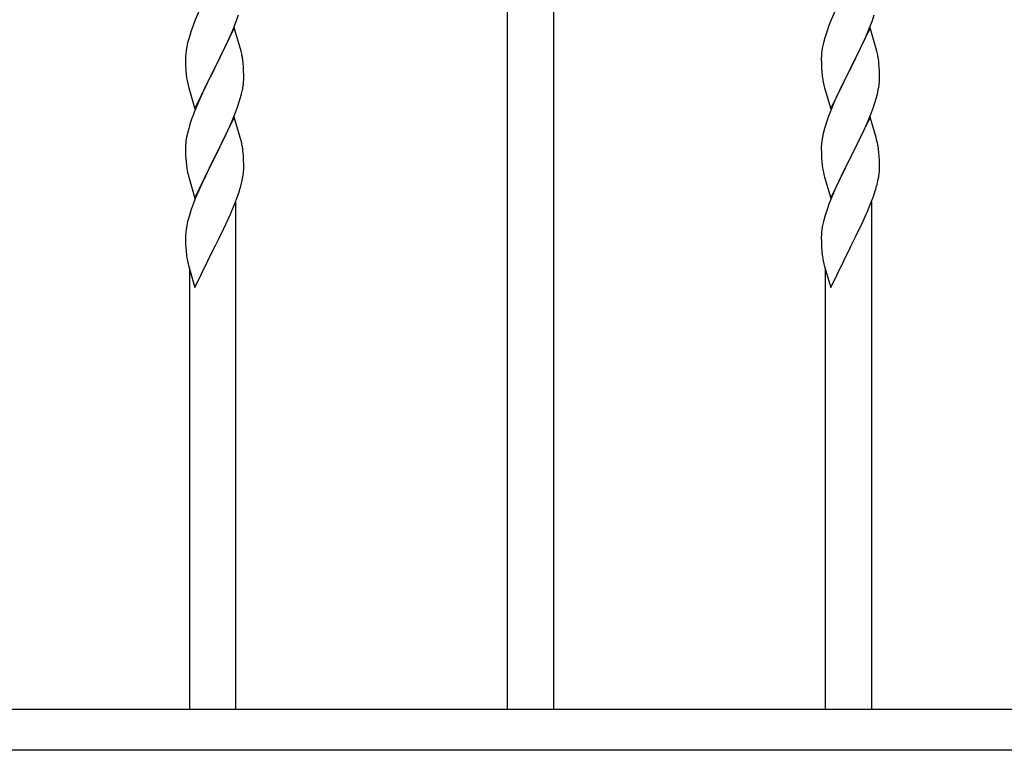
# Model space of a CAD drawing. Units: millimetres. Extents: x 250 to 8280, y 75 to 5795.
# Drawn here: x 5732 to 6095, y 2143 to 2412 of the extents above; entities that cross this region are included whole.
import ezdxf

# ---------------------------------------------------------------- set-up
doc = ezdxf.new("R2010")
doc.units = ezdxf.units.MM
doc.layers.add('YKK_A1', color=4, linetype='Continuous', lineweight=30)

msp = doc.modelspace()

# ---------------------------------------------------------------- linework, layer by layer
at = {"layer": 'YKK_A1'}
for p, q in [((5798.55, 2415.67), (5796.84, 2411.65)), ((5812.02, 2411.48), (5812.73, 2413.49)), ((5911.77, 2157.93), (5911.77, 2415.16)), ((5928.77, 2157.93), (5928.77, 2415.16)), ((6032.55, 2415.67), (6030.84, 2411.65)), ((6046.02, 2411.48), (6046.73, 2413.49)), ((5796.84, 2411.65), (5796.05, 2409.62)), ((5810.63, 2407.93), (5812.02, 2411.48)), ((6030.84, 2411.65), (6030.05, 2409.62)), ((6044.63, 2407.93), (6046.02, 2411.48)), ((5795.33, 2407.61), (5794.54, 2405.13)), ((5796.05, 2409.62), (5795.33, 2407.61)), ((5811.17, 2408.72), (5803.94, 2393.86)), ((5809.56, 2405.43), (5810.63, 2407.93)), ((5813.43, 2401.07), (5811.17, 2408.72)), ((6029.33, 2407.61), (6028.54, 2405.13)), ((6030.05, 2409.62), (6029.33, 2407.61)), ((6045.17, 2408.72), (6037.94, 2393.86)), ((6043.56, 2405.43), (6044.63, 2407.93)), ((6047.43, 2401.07), (6045.17, 2408.72)), ((5794.02, 2403.2), (5793.71, 2401.81)), ((5794.54, 2405.13), (5794.02, 2403.2)), ((5808.22, 2402.5), (5809.56, 2405.43)), ((6028.02, 2403.2), (6027.71, 2401.81)), ((6028.54, 2405.13), (6028.02, 2403.2)), ((6042.22, 2402.5), (6043.56, 2405.43)), ((5793.31, 2399.16), (5793.25, 2398.33)), ((5793.47, 2400.45), (5793.31, 2399.16)), ((5793.71, 2401.81), (5793.47, 2400.45)), ((5804.11, 2394.19), (5808.22, 2402.5)), ((5813.68, 2400.12), (5813.43, 2401.07)), ((5813.9, 2399.18), (5813.68, 2400.12)), ((6027.31, 2399.16), (6027.25, 2398.33)), ((6027.47, 2400.45), (6027.31, 2399.16)), ((6027.71, 2401.81), (6027.47, 2400.45)), ((6038.11, 2394.19), (6042.22, 2402.5)), ((6047.68, 2400.12), (6047.43, 2401.07)), ((6047.9, 2399.18), (6047.68, 2400.12)), ((5793.25, 2398.33), (5793.22, 2397.53)), ((5793.22, 2397.53), (5793.24, 2395.67)), ((5793.24, 2395.67), (5793.27, 2394.66)), ((5814.55, 2394.31), (5814.44, 2395.73)), ((6027.25, 2398.33), (6027.22, 2397.53)), ((6027.22, 2397.53), (6027.24, 2395.67)), ((6027.24, 2395.67), (6027.27, 2394.66)), ((6048.55, 2394.31), (6048.44, 2395.73)), ((5793.27, 2394.66), (5793.32, 2393.72)), ((5793.32, 2393.72), (5793.4, 2392.55)), ((5796.72, 2379), (5803.94, 2393.86)), ((5803.6, 2393.19), (5800.99, 2388)), ((5803.94, 2393.86), (5803.6, 2393.19)), ((5803.94, 2393.86), (5804.11, 2394.19)), ((5814.61, 2393.07), (5814.55, 2394.31)), ((5814.66, 2391.34), (5814.61, 2393.07)), ((6027.27, 2394.66), (6027.32, 2393.72)), ((6027.32, 2393.72), (6027.4, 2392.55)), ((6030.72, 2379), (6037.94, 2393.86)), ((6037.6, 2393.19), (6034.99, 2388)), ((6037.94, 2393.86), (6037.6, 2393.19)), ((6037.94, 2393.86), (6038.11, 2394.19)), ((6048.61, 2393.07), (6048.55, 2394.31)), ((6048.66, 2391.34), (6048.61, 2393.07)), ((5793.94, 2388.78), (5794.2, 2387.61)), ((5814.66, 2390.2), (5814.66, 2391.34)), ((6027.94, 2388.78), (6028.2, 2387.61)), ((6048.66, 2390.2), (6048.66, 2391.34)), ((5794.2, 2387.61), (5794.45, 2386.65)), ((5794.45, 2386.65), (5796.72, 2379)), ((5799.89, 2385.7), (5799.22, 2384.26)), ((5800.99, 2388), (5799.89, 2385.7)), ((5813.49, 2383.08), (5813.87, 2384.52)), ((5814.27, 2386.38), (5814.48, 2387.71)), ((6028.2, 2387.61), (6028.45, 2386.65)), ((6028.45, 2386.65), (6030.72, 2379)), ((6033.89, 2385.7), (6033.22, 2384.26)), ((6034.99, 2388), (6033.89, 2385.7)), ((6047.49, 2383.08), (6047.87, 2384.52)), ((6048.27, 2386.38), (6048.48, 2387.71)), ((5798.11, 2381.8), (5796.44, 2377.77)), ((5799.22, 2384.26), (5798.11, 2381.8)), ((5812.38, 2379.62), (5812.89, 2381.12)), ((5812.89, 2381.12), (5813.49, 2383.08)), ((6032.11, 2381.8), (6030.44, 2377.77)), ((6033.22, 2384.26), (6032.11, 2381.8)), ((6046.38, 2379.62), (6046.89, 2381.12)), ((6046.89, 2381.12), (6047.49, 2383.08)), ((5796.44, 2377.77), (5795.87, 2376.25)), ((5810.42, 2374.56), (5811.64, 2377.6)), ((5811.64, 2377.6), (5812.38, 2379.62)), ((6030.44, 2377.77), (6029.87, 2376.25)), ((6044.42, 2374.56), (6045.64, 2377.6)), ((6045.64, 2377.6), (6046.38, 2379.62)), ((5811.17, 2375.85), (5803.94, 2361)), ((5809.56, 2372.56), (5810.42, 2374.56)), ((5813.37, 2368.45), (5811.17, 2375.85)), ((6045.17, 2375.85), (6037.94, 2361)), ((6043.56, 2372.56), (6044.42, 2374.56)), ((6047.37, 2368.45), (6045.17, 2375.85)), ((5794.4, 2371.77), (5793.91, 2369.86)), ((5794.84, 2373.24), (5794.4, 2371.77)), ((5808.22, 2369.64), (5809.56, 2372.56)), ((6028.4, 2371.77), (6027.91, 2369.86)), ((6028.84, 2373.24), (6028.4, 2371.77)), ((6042.22, 2369.64), (6043.56, 2372.56)), ((5793.62, 2368.48), (5793.4, 2367.14)), ((5793.91, 2369.86), (5793.62, 2368.48)), ((5806.04, 2365.13), (5807.55, 2368.23)), ((5807.55, 2368.23), (5808.22, 2369.64)), ((5813.56, 2367.73), (5813.37, 2368.45)), ((5813.9, 2366.31), (5813.56, 2367.73)), ((6027.62, 2368.48), (6027.4, 2367.14)), ((6027.91, 2369.86), (6027.62, 2368.48)), ((6040.04, 2365.13), (6041.55, 2368.23)), ((6041.55, 2368.23), (6042.22, 2369.64)), ((6047.56, 2367.73), (6047.37, 2368.45)), ((6047.9, 2366.31), (6047.56, 2367.73)), ((5793.23, 2365.05), (5793.22, 2364.66)), ((5793.22, 2364.66), (5793.24, 2362.8)), ((5793.27, 2365.87), (5793.23, 2365.05)), ((5793.24, 2362.8), (5793.27, 2361.79)), ((5804.11, 2361.33), (5806.04, 2365.13)), ((5814.55, 2361.44), (5814.44, 2362.86)), ((6027.23, 2365.05), (6027.22, 2364.66)), ((6027.22, 2364.66), (6027.24, 2362.8)), ((6027.27, 2365.87), (6027.23, 2365.05)), ((6027.24, 2362.8), (6027.27, 2361.79)), ((6038.11, 2361.33), (6040.04, 2365.13)), ((6048.55, 2361.44), (6048.44, 2362.86)), ((5793.27, 2361.79), (5793.32, 2360.85)), ((5793.32, 2360.85), (5793.42, 2359.41)), ((5793.42, 2359.41), (5793.57, 2358.09)), ((5796.72, 2346.13), (5803.94, 2361)), ((5803.78, 2360.67), (5801.43, 2356.01)), ((5803.94, 2361), (5803.78, 2360.67)), ((5803.94, 2361), (5804.11, 2361.33)), ((5814.61, 2360.2), (5814.55, 2361.44)), ((5814.66, 2358.47), (5814.61, 2360.2)), ((6027.27, 2361.79), (6027.32, 2360.85)), ((6027.32, 2360.85), (6027.42, 2359.41)), ((6027.42, 2359.41), (6027.57, 2358.09)), ((6030.72, 2346.13), (6037.94, 2361)), ((6037.78, 2360.67), (6035.43, 2356.01)), ((6037.94, 2361), (6037.78, 2360.67)), ((6037.94, 2361), (6038.11, 2361.33)), ((6048.61, 2360.2), (6048.55, 2361.44)), ((6048.66, 2358.47), (6048.61, 2360.2)), ((5793.57, 2358.09), (5793.71, 2357.1)), ((5793.71, 2357.1), (5793.89, 2356.15)), ((5793.89, 2356.15), (5793.99, 2355.68)), ((5793.99, 2355.68), (5794.2, 2354.74)), ((5801.43, 2356.01), (5799.67, 2352.36)), ((5814.64, 2356.53), (5814.66, 2357.33)), ((5814.66, 2357.33), (5814.66, 2358.47)), ((6027.57, 2358.09), (6027.71, 2357.1)), ((6027.71, 2357.1), (6027.89, 2356.15)), ((6027.89, 2356.15), (6027.99, 2355.68)), ((6027.99, 2355.68), (6028.2, 2354.74)), ((6035.43, 2356.01), (6033.67, 2352.36)), ((6048.64, 2356.53), (6048.66, 2357.33)), ((6048.66, 2357.33), (6048.66, 2358.47)), ((5794.2, 2354.74), (5794.45, 2353.78)), ((5794.45, 2353.78), (5796.72, 2346.13)), ((5799.67, 2352.36), (5799.22, 2351.39)), ((5813.75, 2351.18), (5814.08, 2352.59)), ((5814.08, 2352.59), (5814.35, 2353.96)), ((5814.35, 2353.96), (5814.54, 2355.27)), ((6028.2, 2354.74), (6028.45, 2353.78)), ((6028.45, 2353.78), (6030.72, 2346.13)), ((6033.67, 2352.36), (6033.22, 2351.39)), ((6047.75, 2351.18), (6048.08, 2352.59)), ((6048.08, 2352.59), (6048.35, 2353.96)), ((6048.35, 2353.96), (6048.54, 2355.27)), ((5798.11, 2348.93), (5796.84, 2345.91)), ((5799.22, 2351.39), (5798.11, 2348.93)), ((5812.38, 2346.75), (5813.05, 2348.75)), ((6032.11, 2348.93), (6030.84, 2345.91)), ((6033.22, 2351.39), (6032.11, 2348.93)), ((6046.38, 2346.75), (6047.05, 2348.75)), ((5796.84, 2345.91), (5796.05, 2343.88)), ((5811.25, 2343.72), (5812.38, 2346.75)), ((5811.77, 2157.93), (5811.77, 2344.59)), ((6030.84, 2345.91), (6030.05, 2343.88)), ((6045.25, 2343.72), (6046.38, 2346.75)), ((6045.77, 2157.93), (6045.77, 2344.59)), ((5795.33, 2341.87), (5794.54, 2339.39)), ((5796.05, 2343.88), (5795.33, 2341.87)), ((5809.77, 2340.19), (5810.21, 2341.19)), ((5810.21, 2341.19), (5811.25, 2343.72)), ((6029.33, 2341.87), (6028.54, 2339.39)), ((6030.05, 2343.88), (6029.33, 2341.87)), ((6043.77, 2340.19), (6044.21, 2341.19)), ((6044.21, 2341.19), (6045.25, 2343.72)), ((5794.02, 2337.46), (5793.71, 2336.06)), ((5794.54, 2339.39), (5794.02, 2337.46)), ((5808.22, 2336.77), (5809.77, 2340.19)), ((6028.02, 2337.46), (6027.71, 2336.06)), ((6028.54, 2339.39), (6028.02, 2337.46)), ((6042.22, 2336.77), (6043.77, 2340.19)), ((5793.47, 2334.71), (5793.31, 2333.42)), ((5793.71, 2336.06), (5793.47, 2334.71)), ((5805.83, 2331.84), (5807.33, 2334.9)), ((5807.33, 2334.9), (5808.22, 2336.77)), ((6027.47, 2334.71), (6027.31, 2333.42)), ((6027.71, 2336.06), (6027.47, 2334.71)), ((6039.83, 2331.84), (6041.33, 2334.9)), ((6041.33, 2334.9), (6042.22, 2336.77)), ((5793.25, 2332.59), (5793.22, 2331.79)), ((5793.22, 2331.79), (5793.24, 2329.93)), ((5793.31, 2333.42), (5793.25, 2332.59)), ((5804.11, 2328.45), (5805.83, 2331.84)), ((6027.25, 2332.59), (6027.22, 2331.79)), ((6027.22, 2331.79), (6027.24, 2329.93)), ((6027.31, 2333.42), (6027.25, 2332.59)), ((6038.11, 2328.45), (6039.83, 2331.84)), ((5793.24, 2329.93), (5793.27, 2328.92)), ((5793.27, 2328.92), (5793.32, 2327.98)), ((5793.32, 2327.98), (5793.42, 2326.53)), ((5793.42, 2326.53), (5793.57, 2325.22)), ((5796.72, 2313.26), (5803.94, 2328.12)), ((5803.94, 2328.12), (5803.78, 2327.79)), ((5803.94, 2328.12), (5804.11, 2328.45)), ((6027.24, 2329.93), (6027.27, 2328.92)), ((6027.27, 2328.92), (6027.32, 2327.98)), ((6027.32, 2327.98), (6027.42, 2326.53)), ((6027.42, 2326.53), (6027.57, 2325.22)), ((6030.72, 2313.26), (6037.94, 2328.12)), ((6037.94, 2328.12), (6037.78, 2327.79)), ((6037.94, 2328.12), (6038.11, 2328.45)), ((5793.94, 2323.04), (5794.2, 2321.87)), ((6027.94, 2323.04), (6028.2, 2321.87)), ((5794.2, 2321.87), (5794.45, 2320.91)), ((5794.45, 2320.91), (5796.72, 2313.26)), ((5794.77, 2157.93), (5794.77, 2319.85)), ((6028.2, 2321.87), (6028.45, 2320.91)), ((6028.45, 2320.91), (6030.72, 2313.26)), ((6028.77, 2157.93), (6028.77, 2319.85))]:
    msp.add_line(p, q, dxfattribs=at)
at = {"layer": 'YKK_A1', "linetype": 'Continuous', "ltscale": 0.5}
for p, q in [((6470.29, 2157.93), (5370.24, 2157.93)), ((6470.29, 2142.93), (5370.24, 2142.93))]:
    msp.add_line(p, q, dxfattribs=at)
at = {"layer": 'YKK_A1'}
for centre, radius, start, end in [((5772.44, 2390.47), 42.37, 9.5672, 11.859), ((6006.44, 2390.47), 42.37, 9.5672, 11.859), ((5769.71, 2390.87), 45, 6.1963, 8.4881), ((6003.71, 2390.87), 45, 6.1963, 8.4881), ((5833.36, 2396.01), 40.1, 184.9379, 187.2297), ((6067.36, 2396.01), 40.1, 184.9379, 187.2297), ((5848.12, 2399.12), 55.16, 188.5086, 190.8003), ((5782.56, 2391.72), 32.18, 352.8335, 355.1252), ((5784.4, 2390.72), 30.27, 356.7243, 359.016), ((6082.12, 2399.12), 55.16, 188.5086, 190.8003), ((6016.56, 2391.72), 32.18, 352.8335, 355.1252), ((6018.4, 2390.72), 30.27, 356.7243, 359.016), ((5767.7, 2395.45), 47.45, 346.6856, 348.9773), ((6001.7, 2395.45), 47.45, 346.6856, 348.9773), ((5870.47, 2349), 79.42, 159.9344, 162.2261), ((6104.47, 2349), 79.42, 159.9344, 162.2261), ((5825.21, 2363.26), 32.04, 173.0323, 175.3241), ((5772.44, 2357.61), 42.37, 9.5672, 11.859), ((6059.21, 2363.26), 32.04, 173.0323, 175.3241), ((6006.44, 2357.61), 42.37, 9.5672, 11.859), ((5769.58, 2358), 45.12, 6.176, 8.4678), ((6003.58, 2358), 45.12, 6.176, 8.4678), ((5783.22, 2358.53), 31.49, 354.0716, 356.3633), ((6017.22, 2358.53), 31.49, 354.0716, 356.3633), ((5752.66, 2367.46), 63.23, 342.7842, 345.076), ((5986.66, 2367.46), 63.23, 342.7842, 345.076), ((5848.17, 2333.38), 55.21, 188.4999, 190.7916), ((6082.17, 2333.38), 55.21, 188.4999, 190.7916)]:
    msp.add_arc(centre, radius, start, end, dxfattribs=at)

doc.saveas('drawing.dxf')
